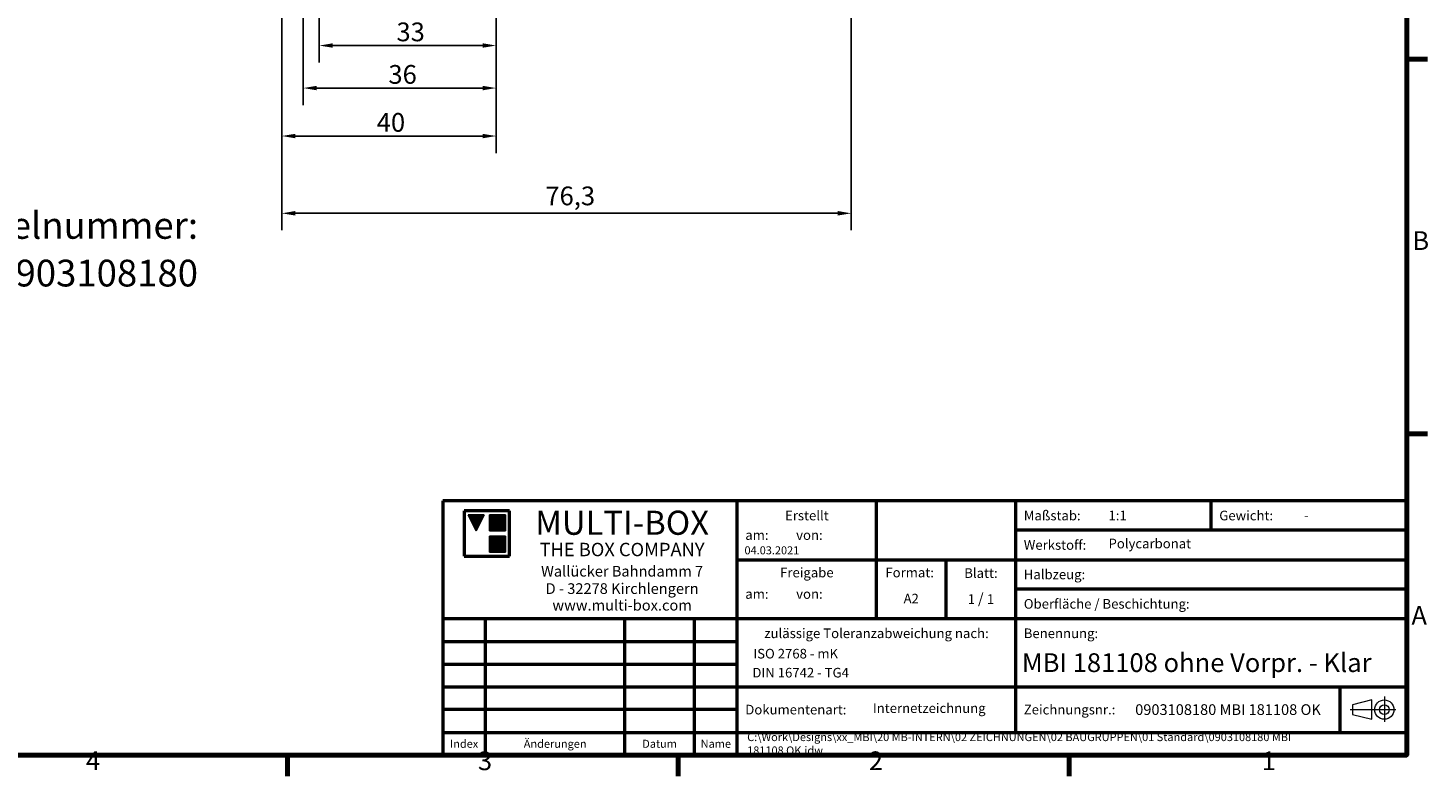
# Model space of a CAD drawing. Units: millimetres. Extents: x 16 to 588, y 6 to 415.
# Drawn here: x 327 to 588, y 6 to 146 of the extents above; entities that cross this region are included whole.
import ezdxf
from ezdxf.enums import TextEntityAlignment as Align

# ---------------------------------------------------------------- set-up
doc = ezdxf.new("R2010")
doc.units = ezdxf.units.MM
doc.layers.get('0').update_dxf_attribs({"lineweight": 25})
for name, color, linetype, lineweight in [('1 Unterteil UT', 7, 'Continuous', 25), ('Bemaßung (ISO)', 7, 'Continuous', 25), ('Rahmen (ISO)', 7, 'Continuous', 70), ('Schraffur (ISO)', 7, 'Continuous', 18), ('SCHRIFT-05', 7, 'Continuous', 50), ('Symbol (ISO)', 7, 'Continuous', 25), ('Titel (ISO)', 7, 'Continuous', 50)]:
    doc.layers.add(name, color=color, linetype=linetype, lineweight=lineweight)
doc.styles.add('Notiztext (DIN)', font='isocpeur.ttf')
doc.styles.add('Textstil13', font='isocpeur.ttf')
doc.styles.add('Textstil14', font='isocpeur.ttf')
doc.styles.add('Textstil20', font='verdana.ttf')
doc.styles.add('Textstil25', font='isocpeur.ttf')
doc.styles.add('Textstil27', font='verdana.ttf')
doc.styles.add('Textstil35', font='arial.ttf')
doc.styles.add('Textstil36', font='arial.ttf')
doc.styles.add('Textstil38', font='arial.ttf')
doc.styles.add('Textstil40', font='isocpeur.ttf')
doc.dimstyles.new('Standard (DIN)', dxfattribs={"dimtxt": 3.5, "dimasz": 2.5, "dimexe": 3.175, "dimexo": 0.8, "dimgap": 0.8, "dimtad": 1, "dimrnd": 1e-08, "dimtxsty": 'Notiztext (DIN)', "dimcen": 0.09, "dimdle": 10, "dimclrd": 256, "dimclre": 256, "dimclrt": 256, "dimadec": 0, "dimazin": 0, "dimtfac": 1, "dimtmove": 0, "dimatfit": 3, "dimfxl": 1, "dimtolj": 1, "dimtzin": 0, "dimlwd": -1, "dimlwe": -1, "dimarcsym": 0})

# ---------------------------------------------------------------- blocks, each defined once
blk = doc.blocks.new('Ränder Vorgaberahmen')
at = {"layer": 'Rahmen (ISO)'}
for p, q in [((584, 140), (587.9, 140)), ((584, 70), (587.9, 70)), ((375, 10), (375, 6.1)), ((448, 10), (448, 6.1)), ((521, 10), (521, 6.1))]:
    blk.add_line(p, q, dxfattribs=at)
at = {"layer": 'Rahmen (ISO)', "flags": 128}
blk.add_lwpolyline([(20, 10), (20, 410), (584, 410), (584, 10), (20, 10)], dxfattribs=at)
at = {"layer": 'Rahmen (ISO)', "char_height": 3.5, "attachment_point": 7, "style": 'Notiztext (DIN)'}
for s, insert in [('B', (585.05, 103.25)), ('A', (584.88, 33.25)), ('4', (337.4, 6.1)), ('3', (410.58, 6.1)), ('2', (483.58, 6.1)), ('1', (556.92, 6.1))]:
    blk.add_mtext(s, dxfattribs=dict(at, insert=insert))
blk = doc.blocks.new('Schriftfelder DIN')
at = {"layer": 'Schraffur (ISO)', "true_color": 0xff0000}
blk.add_hatch(color=1, dxfattribs=at).paths.add_polyline_path([(246.77, 68.62), (243.77, 68.62), (245.27, 65.62)])
at = {"layer": 'Schraffur (ISO)'}
for color, points in [(256, [(247.77, 65.62), (250.77, 65.62), (250.77, 68.62), (247.77, 68.62)]), (7, [(247.77, 64.62), (247.77, 61.62), (250.77, 61.62), (250.77, 64.62)])]:
    blk.add_hatch(color=color, dxfattribs=at).paths.add_polyline_path(points)
at = {"color": 1, "true_color": 0xff0000}
for p, q in [((246.77, 68.62), (243.77, 68.62)), ((243.77, 68.62), (245.27, 65.62)), ((245.27, 65.62), (246.77, 68.62))]:
    blk.add_line(p, q, dxfattribs=at)
at = {"color": 7}
blk.add_line((247.77, 65.62), (250.77, 65.62), dxfattribs=at)
at = {"layer": '1 Unterteil UT', "linetype": 'Continuous', "lineweight": 50}
for p, q in [((251.52, 69.37), (243.02, 69.37)), ((243.02, 69.37), (243.02, 60.87)), ((251.52, 60.87), (251.52, 69.37)), ((243.02, 60.87), (251.52, 60.87))]:
    blk.add_line(p, q, dxfattribs=at)
at = {"layer": '1 Unterteil UT', "linetype": 'Continuous'}
for p, q in [((247.77, 68.62), (247.77, 65.62)), ((250.77, 68.62), (247.77, 68.62)), ((250.77, 65.62), (250.77, 68.62)), ((247.77, 64.62), (247.77, 61.62)), ((250.77, 64.62), (247.77, 64.62)), ((250.77, 61.62), (250.77, 64.62)), ((247.77, 61.62), (250.77, 61.62))]:
    blk.add_line(p, q, dxfattribs=at)
at = {"layer": 'Titel (ISO)'}
for p, q in [((419.02, 71.22), (239.02, 71.22)), ((239.02, 71.22), (239.02, 23.72)), ((294.02, 23.72), (294.02, 71.22)), ((320.02, 60.22), (320.02, 71.22)), ((346.02, 27.97), (346.02, 71.22)), ((382.52, 65.72), (382.52, 71.22)), ((419.02, 23.72), (419.02, 71.22)), ((419.02, 65.72), (346.02, 65.72)), ((294.02, 60.22), (419.02, 60.22)), ((320.02, 49.22), (320.02, 60.22)), ((333.02, 49.22), (333.02, 60.22)), ((419.02, 54.72), (346.02, 54.72)), ((239.02, 49.22), (294.02, 49.22)), ((247.02, 23.72), (247.02, 49.22)), ((273.02, 23.72), (273.02, 49.22)), ((286.02, 23.72), (286.02, 49.22)), ((294.02, 49.22), (419.02, 49.22)), ((239.02, 44.97), (294.02, 44.97)), ((239.02, 40.72), (294.02, 40.72)), ((239.02, 36.47), (294.02, 36.47)), ((294.02, 36.47), (419.02, 36.47)), ((406.52, 36.47), (406.52, 27.97)), ((294.02, 32.22), (239.02, 32.22)), ((239.02, 27.97), (294.02, 27.97)), ((294.02, 27.97), (346.02, 27.97)), ((346.02, 27.97), (419.02, 27.97)), ((239.02, 23.72), (419.02, 23.72))]:
    blk.add_line(p, q, dxfattribs=at)
at = {"layer": 'Titel (ISO)', "lineweight": 18}
for p, q in [((412.5, 34.02), (408.9, 33.12)), ((412.5, 30.42), (412.5, 34.02)), ((408.9, 33.12), (408.9, 31.32)), ((408.9, 31.32), (412.5, 30.42))]:
    blk.add_line(p, q, dxfattribs=at)
at = {"layer": 'Titel (ISO)', "linetype": 'Continuous', "lineweight": 18}
for p, q in [((414.84, 34.7), (414.84, 29.93)), ((408.43, 32.22), (416.96, 32.22))]:
    blk.add_line(p, q, dxfattribs=at)
at = {"layer": 'Titel (ISO)', "lineweight": 18}
for radius in [1.8, 0.9]:
    blk.add_circle((414.84, 32.22), radius, dxfattribs=at)
at = {"layer": 'SCHRIFT-05', "color": 7}
for s, height, style, p in [('MULTI-BOX', 4.5, 'Textstil36', (272.52, 67.12)), ('THE BOX COMPANY', 2.5, 'Textstil35', (272.52, 62.12)), ('Wallücker Bahndamm 7', 2, 'Textstil38', (272.52, 58.07)), ('D - 32278 Kirchlengern', 2, 'Textstil38', (272.52, 54.82)), ('www.multi-box.com', 2, 'Textstil38', (272.52, 51.72))]:
    blk.add_text(s, height=height, dxfattribs=dict(at, style=style)).set_placement(p, align=Align.MIDDLE_CENTER)
at = {"layer": 'Titel (ISO)'}
for s, height, style, p in [('Erstellt', 1.8, 'Textstil27', (307.02, 68.47)), ('Freigabe', 1.8, 'Textstil27', (307.02, 57.82)), ('Format:', 1.8, 'Textstil27', (326.21, 57.82)), ('Blatt:', 1.8, 'Textstil27', (339.52, 57.72)), ('zulässige Toleranzabweichung nach:', 1.8, 'Textstil27', (320.02, 46.47)), ('Index', 1.5, 'Textstil20', (243.02, 25.84)), ('Änderungen', 1.5, 'Textstil20', (260.02, 25.84)), ('Datum', 1.5, 'Textstil20', (279.52, 25.84)), ('Name', 1.5, 'Textstil20', (290.02, 25.84))]:
    blk.add_text(s, height=height, dxfattribs=dict(at, style=style)).set_placement(p, align=Align.MIDDLE_CENTER)
for s, style, p in [('Maßstab:', 'Textstil27', (347.52, 68.47)), ('Gewicht:', 'Textstil27', (384.02, 68.47)), ('am:', 'Textstil27', (295.52, 64.82)), ('von:', 'Textstil27', (305.02, 64.82)), ('Werkstoff:', 'Textstil27', (347.52, 62.97)), ('Halbzeug:', 'Textstil27', (347.52, 57.47)), ('am:', 'Textstil27', (295.52, 53.82)), ('von:', 'Textstil27', (305.02, 53.82)), ('Benennung:', 'Textstil27', (347.52, 46.47)), ('ISO 2768 - mK', 'Textstil25', (297.02, 42.67)), ('Dokumentenart:', 'Textstil27', (295.52, 32.22)), ('Zeichnungsnr.:', 'Textstil27', (347.52, 32.22))]:
    blk.add_text(s, height=1.8, dxfattribs=dict(at, style=style)).set_placement(p, align=Align.MIDDLE_LEFT)
at = {"layer": 'Titel (ISO)', "style": 'Notiztext (DIN)'}
for s, insert, char_height, attachment_point in [('\\fISOCPEUR|b0|i0;\\H1.7923;1 \\fISOCPEUR|b0|i0;\\H2.0000;/ \\fISOCPEUR|b0|i0;\\H1.7923;1 ', (339.52, 52.97), 3.5, 5), ('\\fVerdana|b0|i0;\\H1.8000;Oberfläche / Beschichtung\\fISOCPEUR|b0|i0;\\H1.8000;:', (347.52, 51.97), 1.8, 4)]:
    blk.add_mtext(s, dxfattribs=dict(at, insert=insert, char_height=char_height, attachment_point=attachment_point))
at = {"layer": 'Titel (ISO)'}
for tag, p, height, style in [('<Maßstab>_001', (363.34, 67.57), 1.8, 'Textstil25'), ('MASSE\\P3;_001', (399.84, 67.57), 1.8, 'Textstil25'), ('ERSTELLUNGSDATUM_001', (295.37, 61.22), 1.5, 'Textstil13'), ('<Werkstoff>_001', (363.34, 62.34), 1.8, 'Textstil25'), ('Blattgröße_001', (325.08, 52.07), 1.79, 'Textstil40'), ('BEZEICHNUNG_001', (347.17, 39.24), 3.5, 'Notiztext (DIN)'), ('<Allgemeintoleranzen_2.Zeile>_001', (296.84, 38.22), 1.8, 'Textstil25'), ('<Dokumentenart>_001', (319.34, 31.59), 1.8, 'Textstil25'), ('BAUTEILNUMMER_001', (368.32, 31.22), 2, 'Textstil14'), ('DATEINAME_UND_PFAD_001', (295.87, 26.34), 1.5, 'Textstil13'), ('DATEINAME_UND_PFAD_002', (295.87, 23.84), 1.5, 'Textstil13')]:
    blk.add_attdef(tag, p, '', height=height, dxfattribs=dict(at, style=style))
at = {"layer": 'Titel (ISO)', "style": 'Textstil25'}
blk.add_attdef('STATUS', text='', height=1.8, dxfattribs=at).set_placement((333.02, 63.97), align=Align.MIDDLE_CENTER)
at = {"layer": 'Titel (ISO)'}
for tag, height, style, p in [('<Halbzeug>', 1.8, 'Textstil25', (363.52, 57.47)), ('<Oberfläche_/_Beschichtung>', 1.8, 'Textstil25', (384.52, 51.97)), ('KONTROLLDATUM', 1.5, 'Textstil13', (295.52, 50.97)), ('KONTROLLIERT_VON', 1.5, 'Textstil13', (305.02, 50.97))]:
    blk.add_attdef(tag, text='', height=height, dxfattribs=dict(at, style=style)).set_placement(p, align=Align.MIDDLE_LEFT)
blk = doc.blocks.new('*D36')
at = {"layer": 'Bemaßung (ISO)', "transparency": 16777216}
for p, q in [((380.97, 190.54), (380.97, 139.36)), ((413.97, 163.28), (413.97, 139.36)), ((411.47, 142.53), (383.47, 142.53))]:
    blk.add_line(p, q, dxfattribs=at)
for points in [[(383.47, 142.95), (383.47, 142.12), (380.97, 142.53)], [(411.47, 142.95), (411.47, 142.12), (413.97, 142.53)]]:
    blk.add_solid(points, dxfattribs=at)
at = {"layer": 'Defpoints', "color": 0, "transparency": 16777216}
for p in [(380.97, 191.34), (413.97, 164.08), (380.97, 142.53)]:
    blk.add_point(p, dxfattribs=at)
at = {"layer": 'Bemaßung (ISO)', "transparency": 16777216, "insert": (395.37, 146.83), "char_height": 3.5, "attachment_point": 1, "style": 'Notiztext (DIN)'}
blk.add_mtext('\\A1;33', dxfattribs=at)
blk = doc.blocks.new('*D37')
at = {"layer": 'Bemaßung (ISO)', "transparency": 16777216}
for p, q in [((377.97, 185.09), (377.97, 131.41)), ((413.97, 163.28), (413.97, 131.41)), ((411.47, 134.59), (380.47, 134.59))]:
    blk.add_line(p, q, dxfattribs=at)
for points in [[(380.47, 135), (380.47, 134.17), (377.97, 134.59)], [(411.47, 135), (411.47, 134.17), (413.97, 134.59)]]:
    blk.add_solid(points, dxfattribs=at)
at = {"layer": 'Defpoints', "color": 0, "transparency": 16777216}
for p in [(377.97, 185.89), (413.97, 164.08), (377.97, 134.59)]:
    blk.add_point(p, dxfattribs=at)
at = {"layer": 'Bemaßung (ISO)', "transparency": 16777216, "insert": (393.87, 138.89), "char_height": 3.5, "attachment_point": 1, "style": 'Notiztext (DIN)'}
blk.add_mtext('\\A1;36', dxfattribs=at)
blk = doc.blocks.new('*D38')
at = {"layer": 'Bemaßung (ISO)', "transparency": 16777216}
for p, q in [((373.97, 166.79), (373.97, 122.45)), ((413.97, 163.28), (413.97, 122.45)), ((411.47, 125.63), (376.47, 125.63))]:
    blk.add_line(p, q, dxfattribs=at)
for points in [[(376.47, 126.04), (376.47, 125.21), (373.97, 125.63)], [(411.47, 126.04), (411.47, 125.21), (413.97, 125.63)]]:
    blk.add_solid(points, dxfattribs=at)
at = {"layer": 'Defpoints', "color": 0, "transparency": 16777216}
for p in [(373.97, 167.59), (413.97, 164.08), (373.97, 125.63)]:
    blk.add_point(p, dxfattribs=at)
at = {"layer": 'Bemaßung (ISO)', "transparency": 16777216, "insert": (391.69, 129.93), "char_height": 3.5, "attachment_point": 1, "style": 'Notiztext (DIN)'}
blk.add_mtext('\\A1;40', dxfattribs=at)
blk = doc.blocks.new('*D39')
at = {"layer": 'Bemaßung (ISO)', "transparency": 16777216}
for p, q in [((480.27, 168.58), (480.27, 108.03)), ((373.97, 166.79), (373.97, 108.03)), ((376.47, 111.2), (477.77, 111.2))]:
    blk.add_line(p, q, dxfattribs=at)
for points in [[(376.47, 111.62), (376.47, 110.78), (373.97, 111.2)], [(477.77, 111.62), (477.77, 110.78), (480.27, 111.2)]]:
    blk.add_solid(points, dxfattribs=at)
at = {"layer": 'Defpoints', "color": 0, "transparency": 16777216}
for p in [(373.97, 167.59), (480.27, 169.38), (480.27, 111.2)]:
    blk.add_point(p, dxfattribs=at)
at = {"layer": 'Bemaßung (ISO)', "transparency": 16777216, "insert": (423.18, 116.2), "char_height": 3.5, "attachment_point": 1, "style": 'Notiztext (DIN)'}
blk.add_mtext('\\A1;76,3', dxfattribs=at)

msp = doc.modelspace()

# ---------------------------------------------------------------- block references
msp.add_blockref('Ränder Vorgaberahmen', (0, 0))
msp.add_blockref('Schriftfelder DIN', (164.9831, -13.7194)).add_auto_attribs({'BEZEICHNUNG_001': 'MBI 181108 ohne Vorpr. - Klar', 'BAUTEILNUMMER_001': '0903108180 MBI 181108 OK', 'ERSTELLUNGSDATUM_001': '04.03.2021', 'Blattgröße_001': 'A2', '<Maßstab>_001': '1:1', '<Werkstoff>_001': 'Polycarbonat', 'MASSE\\P3;_001': '-', 'DATEINAME_UND_PFAD_001': 'C:\\Work\\Designs\\xx_MBI\\20 MB-INTERN\\02 ZEICHNUNGEN\\02 BAUGRUPPEN\\01 Standard\\0903108180 MBI', '<Dokumentenart>_001': 'Internetzeichnung', '<Allgemeintoleranzen_2.Zeile>_001': 'DIN 16742 - TG4', 'DATEINAME_UND_PFAD_002': '181108 OK.idw'})

# ---------------------------------------------------------------- texts
at = {"layer": 'Symbol (ISO)', "insert": (358.3187, 111.4386), "char_height": 5, "width": 44.981446, "attachment_point": 3, "line_spacing_factor": 1.068348, "style": 'Notiztext (DIN)'}
msp.add_mtext('\\fISOCPEUR|b0|i0;\\H5.0000;Artikelnummer:\\P\\fISOCPEUR|b0|i0;\\H5.0000;0903108180', dxfattribs=at)

# ---------------------------------------------------------------- dimensions: what is measured, and where the dimension line sits
at = {"layer": 'Bemaßung (ISO)'}
dim = msp.add_linear_dim(base=(380.9683, 142.5328), p1=(413.9683, 164.0824), p2=(380.9683, 191.3392), angle=180, dimstyle='Standard (DIN)', override={"dimgap": 0.8, "dimdec": 2, "dimtol": 0, "dimlim": 0, "dimtp": 0, "dimtm": 0, "dimtdec": 2, "dimtofl": 0, "dimatfit": 1}, dxfattribs=at)
dim.commit()
dim.dimension.update_dxf_attribs({"geometry": '*D36', "text_midpoint": (397.4683, 142.5328), "dimtype": 160})
for base, p1, p2, override, picture, middle in [((377.9683, 134.5868), (413.9683, 164.0824), (377.9683, 185.8947), {"dimgap": 0.8, "dimdec": 2, "dimtol": 0, "dimlim": 0, "dimtp": 0, "dimtm": 0, "dimtdec": 2, "dimtofl": 0, "dimatfit": 1}, '*D37', (395.9683, 134.5868)), ((480.2683, 111.2003), (373.9683, 167.5852), (480.2683, 169.3836), {"dimgap": 0.8, "dimdec": 2, "dimlfac": 0.71778, "dimtol": 0, "dimlim": 0, "dimtp": 0, "dimtm": 0, "dimtdec": 2, "dimtofl": 0, "dimatfit": 1}, '*D39', (427.1183, 111.2003)), ((373.9683, 125.6267), (413.9683, 164.0824), (373.9683, 167.5852), {"dimgap": 0.8, "dimdec": 2, "dimtol": 0, "dimlim": 0, "dimtp": 0, "dimtm": 0, "dimtdec": 2, "dimtofl": 0, "dimatfit": 1}, '*D38', (393.9683, 125.6267))]:
    dim = msp.add_linear_dim(base=base, p1=p1, p2=p2, dimstyle='Standard (DIN)', override=override, dxfattribs=at)
    dim.commit()
    dim.dimension.update_dxf_attribs({"geometry": picture, "text_midpoint": middle, "dimtype": 160})

doc.saveas('drawing.dxf')
